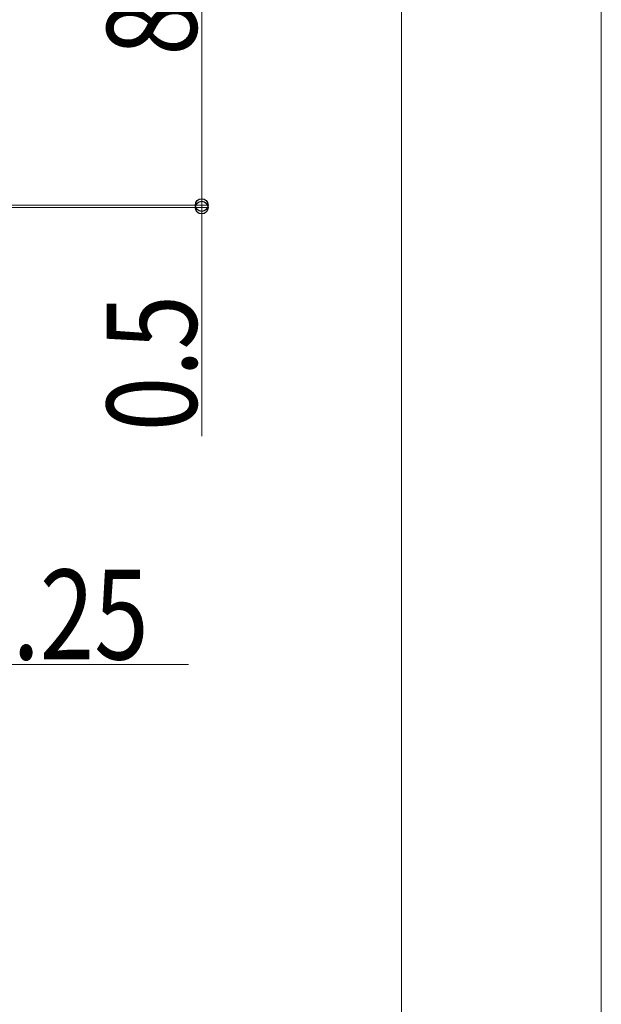
# Model space of a CAD drawing. Extents: x 0 to 3960, y 0 to 6409.
# Drawn here: x 1315 to 1432, y 4650 to 4847 of the extents above; entities that cross this region are included whole.
import ezdxf

# ---------------------------------------------------------------- set-up
doc = ezdxf.new("R2010")
doc.units = 0
doc.layers.add('YKK_D', color=6, linetype='CONTINUOUS', lineweight=13)
doc.styles.add('text-b', font='extslim2.shx', dxfattribs={"width": 0.8, "bigfont": 'extfont2.shx'})

msp = doc.modelspace()

# ---------------------------------------------------------------- linework, layer by layer
at = {"layer": 'YKK_D'}
for p, q in [((1431.8, 3926.13), (1431.8, 4982.67)), ((1351.8, 4890.67), (1351.8, 4809.67)), ((1391.8, 3938.13), (1391.8, 4890.67)), ((1351.8, 4809.67), (1351.8, 4814.77)), ((1292.25, 4809.67), (1352.8, 4809.67)), ((1292.25, 4809.67), (1352.8, 4809.67)), ((1351.8, 4809.67), (1351.8, 4809.18)), ((1304.55, 4809.18), (1352.8, 4809.18)), ((1351.8, 4809.18), (1351.8, 4763.38)), ((1291.81, 4717.67), (1349.13, 4717.67))]:
    msp.add_line(p, q, dxfattribs=at)
at = {"layer": 'YKK_D', "linetype": 'ByBlock', "lineweight": -2}
for centre in [(1351.8, 4809.67), (1351.8, 4809.67), (1351.8, 4809.18)]:
    msp.add_circle(centre, 1.27, dxfattribs=at)

# ---------------------------------------------------------------- texts
at = {"layer": 'YKK_D', "style": 'text-b', "width": 0.8}
for s, p in [('81', (1350.8, 4839.61)), ('0.5', (1350.8, 4764.38))]:
    msp.add_text(s, height=18, rotation=90, dxfattribs=at).set_placement(p)
msp.add_text('0.25', height=18, dxfattribs=at).set_placement((1303.01, 4718.67))

doc.saveas('drawing.dxf')
